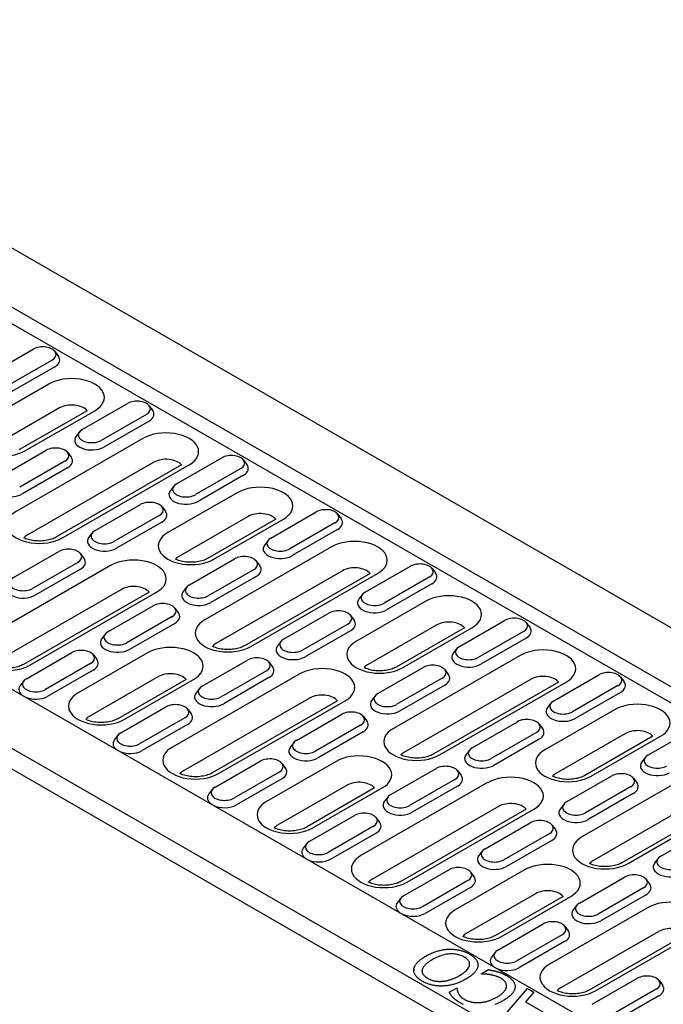
# Model space of a CAD drawing. Extents: x 3736 to 8121, y -442 to 2168.
# Drawn here: x 4877 to 5041, y 590 to 840 of the extents above; entities that cross this region are included whole.
import ezdxf

# ---------------------------------------------------------------- set-up
doc = ezdxf.new("R2010")
doc.units = 0
doc.header["$LTSCALE"] = 10
doc.header["$MEASUREMENT"] = 0
for name, color, linetype in [('DUENN-18', 10, 'CONTINUOUS'), ('SICHTBAR', 10, 'CONTINUOUS'), ('SICHTBARE_KANTEN_DIN_', 10, 'CONTINUOUS')]:
    doc.layers.add(name, color=color, linetype=linetype)

msp = doc.modelspace()

# ---------------------------------------------------------------- linework, layer by layer
at = {"layer": 'DUENN-18'}
for p, q in [((4352.32, 1067.8), (5113.76, 629.32)), ((5016.47, 573.3), (4255.03, 1011.78)), ((4869.38, 749.31), (4880.88, 755.92)), ((4885.68, 753.16), (4874.19, 746.54)), ((4886.38, 755.34), (4887.23, 754.23)), ((4886.34, 751.45), (4874.85, 744.83)), ((4884.8, 747.04), (4867.18, 736.9)), ((4887.58, 741.01), (4869.97, 730.86)), ((4893.32, 735.52), (4904.81, 742.14)), ((4910.32, 741.55), (4911.17, 740.44)), ((4894.58, 740.29), (4877.26, 730.32)), ((4878.88, 730.16), (4896.5, 740.3)), ((4909.62, 739.37), (4898.12, 732.76)), ((4910.28, 737.66), (4898.79, 731.05)), ((4908.73, 733.26), (4876.56, 714.73)), ((4892.62, 734.93), (4891.77, 733.83)), ((4872.64, 723.61), (4884.13, 730.23)), ((4889.63, 729.64), (4890.49, 728.53)), ((4917.26, 721.74), (4928.75, 728.35)), ((4888.93, 727.46), (4877.44, 720.85)), ((4889.6, 725.75), (4878.11, 719.14)), ((4911.52, 727.22), (4879.35, 708.7)), ((4918.52, 726.51), (4886.65, 708.15)), ((4888.27, 707.99), (4920.44, 726.52)), ((4933.55, 725.59), (4922.06, 718.97)), ((4934.25, 727.77), (4935.11, 726.66)), ((4934.22, 723.88), (4922.73, 717.26)), ((4916.56, 721.15), (4915.7, 720.04)), ((4932.67, 719.47), (4915.05, 709.33)), ((4896.58, 709.83), (4908.07, 716.44)), ((4913.57, 715.86), (4914.43, 714.75)), ((4912.87, 713.68), (4901.38, 707.06)), ((4935.46, 713.44), (4917.84, 703.29)), ((4941.2, 707.95), (4952.69, 714.57)), ((4958.19, 713.98), (4959.05, 712.87)), ((4913.53, 711.97), (4902.04, 705.35)), ((4942.46, 712.72), (4925.14, 702.75)), ((4926.76, 702.59), (4944.38, 712.73)), ((4957.49, 711.8), (4946, 705.19)), ((4895.88, 709.24), (4895.02, 708.13)), ((4958.16, 710.09), (4946.66, 703.48)), ((4956.61, 705.69), (4924.44, 687.16)), ((4940.5, 707.36), (4939.64, 706.26)), ((4875.9, 697.92), (4887.39, 704.53)), ((4892.89, 703.95), (4893.75, 702.84)), ((4900.5, 700.95), (4868.33, 682.42)), ((4892.19, 701.77), (4880.7, 695.15)), ((4920.52, 696.04), (4932.01, 702.66)), ((4937.51, 702.07), (4938.37, 700.96)), ((4965.14, 694.17), (4976.63, 700.78)), ((4892.85, 700.06), (4881.36, 693.44)), ((4936.81, 699.89), (4925.32, 693.28)), ((4937.47, 698.18), (4925.98, 691.57)), ((4959.4, 699.65), (4927.23, 681.13)), ((4966.4, 698.93), (4934.52, 680.58)), ((4936.14, 680.42), (4968.32, 698.95)), ((4981.43, 698.02), (4969.94, 691.4)), ((4982.13, 700.2), (4982.99, 699.09)), ((4919.82, 695.45), (4918.96, 694.34)), ((4982.09, 696.31), (4970.6, 689.69)), ((4903.29, 694.91), (4871.12, 676.38)), ((4910.29, 694.19), (4878.41, 675.84)), ((4880.03, 675.68), (4912.21, 694.2)), ((4964.44, 693.58), (4963.58, 692.47)), ((4899.83, 684.13), (4911.32, 690.75)), ((4980.55, 691.9), (4962.93, 681.76)), ((4916.13, 687.98), (4904.64, 681.37)), ((4916.83, 690.16), (4917.68, 689.05)), ((4944.46, 682.26), (4955.95, 688.87)), ((4961.45, 688.29), (4962.31, 687.18)), ((4916.79, 686.27), (4905.3, 679.65)), ((4960.75, 686.11), (4949.26, 679.49)), ((4983.34, 685.87), (4965.72, 675.72)), ((4989.08, 680.38), (5000.57, 687)), ((5006.07, 686.41), (5006.93, 685.3)), ((4899.13, 683.54), (4898.28, 682.43)), ((4961.41, 684.4), (4949.92, 677.78)), ((4990.34, 685.15), (4973.02, 675.17)), ((4974.64, 675.02), (4992.26, 685.16)), ((5005.37, 684.23), (4993.88, 677.62)), ((4943.75, 681.67), (4942.9, 680.56)), ((5006.03, 682.52), (4994.54, 675.91)), ((4879.15, 672.22), (4890.64, 678.84)), ((4909.88, 678.78), (4892.26, 668.63)), ((4896.14, 678.25), (4897, 677.14)), ((5004.49, 678.12), (4972.31, 659.59)), ((4988.38, 679.79), (4987.52, 678.68)), ((4895.44, 676.07), (4883.95, 669.45)), ((4923.77, 670.35), (4935.26, 676.96)), ((4940.77, 676.37), (4941.62, 675.27)), ((4896.11, 674.36), (4884.62, 667.74)), ((4948.38, 673.38), (4916.2, 654.85)), ((4940.06, 674.2), (4928.57, 667.58)), ((4968.39, 668.47), (4979.88, 675.09)), ((4985.39, 674.5), (4986.24, 673.39)), ((5013.02, 666.6), (5024.51, 673.21)), ((4878.45, 671.63), (4877.59, 670.52)), ((4912.67, 672.75), (4895.05, 662.6)), ((4919.67, 672.03), (4902.35, 662.05)), ((4903.97, 661.89), (4921.59, 672.04)), ((4940.73, 672.49), (4929.24, 665.87)), ((4984.69, 672.32), (4973.2, 665.71)), ((4985.35, 670.61), (4973.86, 663.99)), ((5007.28, 672.08), (4975.1, 653.56)), ((5014.28, 671.36), (4982.4, 653.01)), ((4984.02, 652.85), (5016.2, 671.38)), ((5029.31, 670.45), (5017.82, 663.83)), ((5030.01, 672.62), (5030.87, 671.52)), ((4923.07, 669.76), (4922.21, 668.65)), ((4967.69, 667.88), (4966.84, 666.77)), ((5029.97, 668.74), (5018.48, 662.12)), ((4951.17, 667.34), (4918.99, 648.81)), ((4958.16, 666.62), (4926.29, 648.27)), ((4927.91, 648.11), (4960.08, 666.63)), ((5012.31, 666.01), (5011.46, 664.9)), ((4903.09, 658.43), (4914.58, 665.05)), ((4920.08, 664.46), (4920.94, 663.36)), ((4947.71, 656.56), (4959.2, 663.18)), ((5028.43, 664.33), (5010.81, 654.19)), ((4919.38, 662.29), (4907.89, 655.67)), ((4920.05, 660.58), (4908.55, 653.96)), ((4964, 660.41), (4952.51, 653.79)), ((4964.7, 662.59), (4965.56, 661.48)), ((4992.33, 654.68), (5003.82, 661.3)), ((5009.33, 660.71), (5010.18, 659.61)), ((4902.39, 657.85), (4901.53, 656.74)), ((4964.67, 658.7), (4953.18, 652.08)), ((5008.62, 658.54), (4997.13, 651.92)), ((5031.22, 658.3), (5013.6, 648.15)), ((5036.95, 652.81), (5048.44, 659.43)), ((4947.01, 655.97), (4946.15, 654.86)), ((5009.29, 656.83), (4997.8, 650.21)), ((5038.21, 657.58), (5020.89, 647.6)), ((5022.51, 647.45), (5040.13, 657.59)), ((4991.63, 654.1), (4990.77, 652.99)), ((4927.03, 644.65), (4938.52, 651.27)), ((4957.76, 651.21), (4940.14, 641.06)), ((4944.02, 650.68), (4944.88, 649.57)), ((5052.36, 650.55), (5020.19, 632.02)), ((5036.25, 652.22), (5035.4, 651.11)), ((4943.32, 648.5), (4931.83, 641.88)), ((4971.65, 642.77), (4983.14, 649.39)), ((4988.64, 648.8), (4989.5, 647.7)), ((4943.98, 646.79), (4932.49, 640.17)), ((4996.25, 645.81), (4964.08, 627.28)), ((4987.94, 646.63), (4976.45, 640.01)), ((5016.27, 640.9), (5027.76, 647.52)), ((5033.26, 646.93), (5034.12, 645.82)), ((4926.33, 644.06), (4925.47, 642.95)), ((4960.55, 645.17), (4942.93, 635.03)), ((4967.55, 644.46), (4950.23, 634.48)), ((4951.85, 634.32), (4969.47, 644.47)), ((4988.61, 644.92), (4977.11, 638.3)), ((5032.56, 644.75), (5021.07, 638.13)), ((5033.23, 643.04), (5021.74, 636.42)), ((5055.15, 644.51), (5022.98, 625.99)), ((5062.15, 643.79), (5030.28, 625.44)), ((5031.9, 625.28), (5064.07, 643.81)), ((4970.95, 642.19), (4970.09, 641.08)), ((5015.57, 640.31), (5014.71, 639.2)), ((4999.04, 639.77), (4966.87, 621.24)), ((5006.04, 639.05), (4974.17, 620.7)), ((4975.79, 620.54), (5007.96, 639.06)), ((4950.97, 630.86), (4962.46, 637.48)), ((4967.96, 636.89), (4968.82, 635.78)), ((4995.59, 628.99), (5007.08, 635.61)), ((4967.26, 634.72), (4955.77, 628.1)), ((4967.92, 633.01), (4956.43, 626.39)), ((5011.88, 632.84), (5000.39, 626.22)), ((5012.58, 635.02), (5013.44, 633.91)), ((5040.21, 627.11), (5051.7, 633.73)), ((5012.54, 631.13), (5001.05, 624.51)), ((4950.27, 630.28), (4949.41, 629.17)), ((4994.89, 628.4), (4994.03, 627.29)), ((5039.51, 626.53), (5038.65, 625.42)), ((4974.91, 617.08), (4986.4, 623.7)), ((5005.64, 623.64), (4988.02, 613.49)), ((4991.9, 623.11), (4992.76, 622)), ((4991.2, 620.93), (4979.71, 614.31)), ((5019.53, 615.2), (5031.02, 621.82)), ((5036.52, 621.23), (5037.38, 620.12)), ((4991.86, 619.22), (4980.37, 612.6)), ((5035.82, 619.06), (5024.33, 612.44)), ((4974.2, 616.49), (4973.35, 615.38)), ((5008.43, 617.6), (4990.81, 607.46)), ((5015.43, 616.88), (4998.1, 606.91)), ((4999.73, 606.75), (5017.34, 616.9)), ((5036.48, 617.35), (5024.99, 610.73)), ((5036.85, 614.04), (5011.96, 599.71)), ((5018.83, 614.62), (5017.97, 613.51)), ((4998.84, 603.29), (5010.33, 609.91)), ((5014.75, 593.67), (5039.64, 608.01)), ((5015.84, 609.32), (5016.69, 608.21)), ((5015.14, 607.15), (5003.65, 600.53)), ((5015.8, 605.43), (5004.31, 598.82)), ((5046.64, 607.29), (5022.04, 593.12)), ((5023.66, 592.97), (5048.56, 607.3)), ((4998.14, 602.71), (4997.29, 601.6)), ((4977.51, 598.41), (4977.51, 597.97)), ((4994.63, 597.27), (4996.46, 598.32)), ((4994.74, 597.2), (4994.63, 597.27)), ((5022.78, 589.51), (5034.27, 596.13)), ((5039.78, 595.54), (5040.63, 594.43)), ((4986.51, 592.59), (4988.36, 593.65)), ((4988.36, 593.65), (4988.48, 593.58)), ((4998.78, 584.65), (5006.39, 593.5)), ((5006.39, 593.5), (5008, 592.57)), ((5039.07, 593.36), (5027.58, 586.74)), ((5008, 592.57), (5005.83, 590.12)), ((5039.74, 591.65), (5028.25, 585.03)), ((5005.83, 590.12), (5010.22, 587.59))]:
    msp.add_line(p, q, dxfattribs=at)
for points in [[(4886.65, 708.15), (4886.41, 708.02), (4886.14, 707.89), (4885.84, 707.77), (4885.52, 707.66), (4885.17, 707.55), (4884.81, 707.46), (4884.43, 707.38), (4884.04, 707.31), (4883.63, 707.25), (4883.22, 707.22), (4882.8, 707.19), (4882.37, 707.19), (4881.95, 707.2), (4881.53, 707.22), (4881.12, 707.26), (4880.72, 707.32), (4880.33, 707.39), (4879.95, 707.47), (4879.59, 707.57), (4879.25, 707.68), (4878.93, 707.79), (4878.64, 707.92), (4878.49, 707.99)], [(4925.14, 702.75), (4924.9, 702.62), (4924.63, 702.49), (4924.33, 702.37), (4924.01, 702.25), (4923.67, 702.15), (4923.3, 702.05), (4922.92, 701.97), (4922.53, 701.9), (4922.12, 701.85), (4921.71, 701.81), (4921.29, 701.79), (4920.87, 701.78), (4920.45, 701.79), (4920.03, 701.82), (4919.61, 701.86), (4919.21, 701.91), (4918.82, 701.99), (4918.44, 702.07), (4918.08, 702.17), (4917.74, 702.27), (4917.43, 702.39), (4917.13, 702.51), (4916.98, 702.59)], [(4934.52, 680.58), (4934.28, 680.45), (4934.01, 680.32), (4933.72, 680.2), (4933.39, 680.09), (4933.05, 679.98), (4932.69, 679.89), (4932.31, 679.8), (4931.91, 679.74), (4931.51, 679.68), (4931.09, 679.65), (4930.67, 679.62), (4930.25, 679.62), (4929.83, 679.63), (4929.41, 679.65), (4929, 679.69), (4928.59, 679.75), (4928.2, 679.82), (4927.83, 679.9), (4927.47, 680), (4927.13, 680.11), (4926.81, 680.22), (4926.52, 680.35), (4926.37, 680.42)], [(4878.41, 675.84), (4878.17, 675.71), (4877.9, 675.58), (4877.6, 675.46), (4877.28, 675.34), (4876.94, 675.24), (4876.58, 675.14), (4876.2, 675.06), (4875.8, 674.99), (4875.4, 674.94), (4874.98, 674.9), (4874.56, 674.88), (4874.14, 674.87), (4873.72, 674.88), (4873.3, 674.91), (4872.89, 674.95), (4872.48, 675.01), (4872.09, 675.08), (4871.71, 675.16), (4871.35, 675.26), (4871.01, 675.36), (4870.7, 675.48), (4870.41, 675.6), (4870.25, 675.68)], [(4973.02, 675.17), (4972.78, 675.05), (4972.51, 674.92), (4972.21, 674.8), (4971.89, 674.68), (4971.54, 674.58), (4971.18, 674.48), (4970.8, 674.4), (4970.41, 674.33), (4970, 674.28), (4969.59, 674.24), (4969.17, 674.22), (4968.75, 674.21), (4968.32, 674.22), (4967.9, 674.25), (4967.49, 674.29), (4967.09, 674.34), (4966.7, 674.42), (4966.32, 674.5), (4965.96, 674.6), (4965.62, 674.7), (4965.3, 674.82), (4965.01, 674.94), (4964.86, 675.01)], [(4902.35, 662.05), (4902.11, 661.92), (4901.84, 661.79), (4901.54, 661.67), (4901.22, 661.56), (4900.88, 661.45), (4900.51, 661.36), (4900.13, 661.28), (4899.74, 661.21), (4899.33, 661.16), (4898.92, 661.12), (4898.5, 661.1), (4898.08, 661.09), (4897.66, 661.1), (4897.24, 661.12), (4896.83, 661.16), (4896.42, 661.22), (4896.03, 661.29), (4895.65, 661.38), (4895.29, 661.47), (4894.95, 661.58), (4894.64, 661.69), (4894.34, 661.82), (4894.19, 661.89)], [(4982.4, 653.01), (4982.16, 652.88), (4981.89, 652.75), (4981.59, 652.63), (4981.27, 652.51), (4980.93, 652.41), (4980.56, 652.32), (4980.18, 652.23), (4979.79, 652.17), (4979.38, 652.11), (4978.97, 652.07), (4978.55, 652.05), (4978.13, 652.05), (4977.71, 652.06), (4977.29, 652.08), (4976.88, 652.12), (4976.47, 652.18), (4976.08, 652.25), (4975.7, 652.33), (4975.34, 652.43), (4975, 652.54), (4974.69, 652.65), (4974.39, 652.77), (4974.24, 652.85)], [(4926.29, 648.27), (4926.05, 648.14), (4925.78, 648.01), (4925.48, 647.89), (4925.16, 647.77), (4924.82, 647.67), (4924.45, 647.57), (4924.07, 647.49), (4923.68, 647.42), (4923.27, 647.37), (4922.86, 647.33), (4922.44, 647.31), (4922.02, 647.3), (4921.6, 647.31), (4921.18, 647.34), (4920.76, 647.38), (4920.36, 647.44), (4919.97, 647.51), (4919.59, 647.59), (4919.23, 647.69), (4918.89, 647.79), (4918.57, 647.91), (4918.28, 648.03), (4918.13, 648.11)], [(5020.89, 647.6), (5020.65, 647.47), (5020.38, 647.35), (5020.09, 647.23), (5019.76, 647.11), (5019.42, 647.01), (5019.06, 646.91), (5018.68, 646.83), (5018.28, 646.76), (5017.88, 646.71), (5017.46, 646.67), (5017.04, 646.65), (5016.62, 646.64), (5016.2, 646.65), (5015.78, 646.68), (5015.37, 646.72), (5014.96, 646.77), (5014.57, 646.84), (5014.2, 646.93), (5013.84, 647.02), (5013.5, 647.13), (5013.18, 647.25), (5012.89, 647.37), (5012.74, 647.44)], [(4950.23, 634.48), (4949.99, 634.35), (4949.72, 634.22), (4949.42, 634.1), (4949.1, 633.99), (4948.75, 633.88), (4948.39, 633.79), (4948.01, 633.71), (4947.62, 633.64), (4947.21, 633.59), (4946.8, 633.55), (4946.38, 633.52), (4945.96, 633.52), (4945.53, 633.53), (4945.11, 633.55), (4944.7, 633.59), (4944.3, 633.65), (4943.91, 633.72), (4943.53, 633.8), (4943.17, 633.9), (4942.83, 634.01), (4942.51, 634.12), (4942.22, 634.25), (4942.07, 634.32)], [(5030.28, 625.44), (5030.04, 625.31), (5029.77, 625.18), (5029.47, 625.06), (5029.15, 624.94), (5028.81, 624.84), (5028.44, 624.75), (5028.06, 624.66), (5027.67, 624.6), (5027.26, 624.54), (5026.85, 624.5), (5026.43, 624.48), (5026.01, 624.48), (5025.58, 624.48), (5025.17, 624.51), (5024.75, 624.55), (5024.35, 624.61), (5023.96, 624.68), (5023.58, 624.76), (5023.22, 624.86), (5022.88, 624.96), (5022.56, 625.08), (5022.27, 625.2), (5022.12, 625.28)], [(4974.17, 620.7), (4973.92, 620.57), (4973.65, 620.44), (4973.36, 620.32), (4973.04, 620.2), (4972.69, 620.1), (4972.33, 620), (4971.95, 619.92), (4971.56, 619.85), (4971.15, 619.8), (4970.74, 619.76), (4970.32, 619.74), (4969.89, 619.73), (4969.47, 619.74), (4969.05, 619.77), (4968.64, 619.81), (4968.24, 619.87), (4967.85, 619.94), (4967.47, 620.02), (4967.11, 620.12), (4966.77, 620.22), (4966.45, 620.34), (4966.16, 620.46), (4966.01, 620.54)], [(4998.1, 606.91), (4997.86, 606.78), (4997.59, 606.65), (4997.3, 606.53), (4996.98, 606.42), (4996.63, 606.31), (4996.27, 606.22), (4995.89, 606.14), (4995.49, 606.07), (4995.09, 606.01), (4994.67, 605.98), (4994.25, 605.95), (4993.83, 605.95), (4993.41, 605.96), (4992.99, 605.98), (4992.58, 606.02), (4992.18, 606.08), (4991.78, 606.15), (4991.41, 606.23), (4991.05, 606.33), (4990.71, 606.44), (4990.39, 606.55), (4990.1, 606.68), (4989.95, 606.75)], [(5022.04, 593.12), (5021.8, 593), (5021.53, 592.87), (5021.24, 592.75), (5020.91, 592.63), (5020.57, 592.53), (5020.21, 592.43), (5019.83, 592.35), (5019.43, 592.28), (5019.03, 592.23), (5018.61, 592.19), (5018.19, 592.17), (5017.77, 592.16), (5017.35, 592.17), (5016.93, 592.2), (5016.52, 592.24), (5016.11, 592.29), (5015.72, 592.37), (5015.34, 592.45), (5014.99, 592.55), (5014.65, 592.65), (5014.33, 592.77), (5014.04, 592.89), (5013.88, 592.96)]]:
    msp.add_lwpolyline(points, dxfattribs=at)
at = {"layer": 'DUENN-18', "flags": 128}
for points in [[(4980.56, 601.75), (4980.8, 601.89), (4981.03, 602.01), (4981.27, 602.13), (4981.5, 602.25), (4981.74, 602.36), (4981.98, 602.47), (4982.22, 602.57), (4982.46, 602.67), (4982.71, 602.76), (4982.95, 602.85), (4983.2, 602.93), (4983.44, 603.01), (4983.69, 603.08), (4983.94, 603.14), (4984.18, 603.21), (4984.43, 603.26), (4984.67, 603.31), (4984.92, 603.36), (4985.16, 603.39), (4985.4, 603.43), (4985.64, 603.46), (4985.88, 603.48), (4986.12, 603.5), (4986.36, 603.51)], [(4986.36, 603.51), (4986.61, 603.51), (4986.86, 603.51), (4987.11, 603.51), (4987.35, 603.5), (4987.59, 603.49), (4987.82, 603.47), (4988.06, 603.44), (4988.29, 603.41), (4988.52, 603.38), (4988.74, 603.34), (4988.97, 603.29), (4989.19, 603.24), (4989.41, 603.19), (4989.62, 603.13), (4989.84, 603.06), (4990.05, 602.99), (4990.25, 602.92), (4990.46, 602.84), (4990.66, 602.76), (4990.86, 602.67), (4991.06, 602.58), (4991.25, 602.48), (4991.44, 602.38), (4991.63, 602.27)], [(4977.51, 598.41), (4977.53, 598.54), (4977.56, 598.68), (4977.6, 598.82), (4977.65, 598.96), (4977.71, 599.09), (4977.78, 599.23), (4977.86, 599.37), (4977.94, 599.51), (4978.04, 599.65), (4978.14, 599.79), (4978.25, 599.93), (4978.37, 600.08), (4978.5, 600.22), (4978.64, 600.36), (4978.79, 600.5), (4978.95, 600.64), (4979.12, 600.78), (4979.3, 600.92), (4979.48, 601.06), (4979.68, 601.2), (4979.89, 601.34), (4980.1, 601.48), (4980.33, 601.62), (4980.56, 601.75)], [(4982.15, 600.84), (4981.97, 600.73), (4981.79, 600.62), (4981.62, 600.51), (4981.45, 600.4), (4981.29, 600.29), (4981.14, 600.18), (4981, 600.08), (4980.86, 599.97), (4980.73, 599.86), (4980.61, 599.75), (4980.49, 599.64), (4980.38, 599.53), (4980.28, 599.43), (4980.19, 599.32), (4980.1, 599.21), (4980.02, 599.11), (4979.94, 599), (4979.88, 598.9), (4979.82, 598.8), (4979.76, 598.7), (4979.72, 598.59), (4979.68, 598.49), (4979.65, 598.39), (4979.62, 598.3)], [(4990.3, 601.52), (4990.03, 601.66), (4989.76, 601.79), (4989.47, 601.91), (4989.18, 602.01), (4988.88, 602.1), (4988.57, 602.17), (4988.26, 602.23), (4987.93, 602.27), (4987.6, 602.29), (4987.26, 602.31), (4986.92, 602.3), (4986.56, 602.29), (4986.2, 602.25), (4985.84, 602.21), (4985.48, 602.14), (4985.12, 602.06), (4984.75, 601.96), (4984.39, 601.85), (4984.02, 601.72), (4983.65, 601.58), (4983.28, 601.42), (4982.91, 601.24), (4982.53, 601.05), (4982.15, 600.84)], [(4989.13, 596.82), (4989.49, 597.04), (4989.83, 597.25), (4990.13, 597.47), (4990.41, 597.68), (4990.66, 597.9), (4990.89, 598.11), (4991.08, 598.32), (4991.25, 598.53), (4991.39, 598.74), (4991.5, 598.95), (4991.59, 599.16), (4991.64, 599.36), (4991.67, 599.57), (4991.68, 599.77), (4991.65, 599.96), (4991.61, 600.15), (4991.53, 600.34), (4991.43, 600.52), (4991.31, 600.7), (4991.16, 600.87), (4990.98, 601.04), (4990.78, 601.2), (4990.55, 601.36), (4990.3, 601.52)], [(4991.63, 602.27), (4991.82, 602.16), (4992, 602.05), (4992.18, 601.93), (4992.34, 601.82), (4992.49, 601.7), (4992.64, 601.58), (4992.78, 601.46), (4992.91, 601.34), (4993.03, 601.22), (4993.14, 601.09), (4993.24, 600.97), (4993.33, 600.84), (4993.42, 600.71), (4993.49, 600.58), (4993.56, 600.45), (4993.62, 600.32), (4993.67, 600.19), (4993.71, 600.06), (4993.74, 599.92), (4993.77, 599.79), (4993.78, 599.65), (4993.79, 599.52), (4993.79, 599.38), (4993.77, 599.24)], [(4979.66, 595.38), (4979.47, 595.49), (4979.29, 595.61), (4979.11, 595.72), (4978.95, 595.84), (4978.79, 595.96), (4978.65, 596.08), (4978.51, 596.2), (4978.38, 596.32), (4978.26, 596.45), (4978.15, 596.58), (4978.05, 596.7), (4977.95, 596.83), (4977.87, 596.96), (4977.79, 597.09), (4977.73, 597.22), (4977.67, 597.35), (4977.62, 597.48), (4977.58, 597.61), (4977.54, 597.75), (4977.52, 597.88), (4977.5, 598.01), (4977.5, 598.14), (4977.5, 598.27), (4977.51, 598.41)], [(4979.62, 598.3), (4979.6, 598.19), (4979.59, 598.1), (4979.58, 598), (4979.58, 597.9), (4979.59, 597.8), (4979.6, 597.71), (4979.62, 597.61), (4979.65, 597.52), (4979.68, 597.42), (4979.72, 597.33), (4979.77, 597.24), (4979.83, 597.15), (4979.89, 597.06), (4979.95, 596.97), (4980.03, 596.88), (4980.11, 596.8), (4980.19, 596.71), (4980.28, 596.63), (4980.38, 596.54), (4980.49, 596.46), (4980.6, 596.38), (4980.72, 596.3), (4980.84, 596.22), (4980.97, 596.15)], [(4993.77, 599.24), (4993.75, 599.1), (4993.72, 598.96), (4993.68, 598.83), (4993.63, 598.69), (4993.57, 598.55), (4993.51, 598.41), (4993.43, 598.27), (4993.34, 598.13), (4993.25, 597.99), (4993.14, 597.85), (4993.03, 597.71), (4992.9, 597.57), (4992.77, 597.43), (4992.63, 597.29), (4992.48, 597.15), (4992.32, 597.01), (4992.15, 596.87), (4991.97, 596.73), (4991.79, 596.59), (4991.59, 596.45), (4991.39, 596.31), (4991.17, 596.18), (4990.95, 596.04), (4990.72, 595.9)], [(4996.46, 598.32), (4996.55, 598.3), (4996.64, 598.28), (4996.73, 598.26), (4996.82, 598.24), (4996.91, 598.22), (4997, 598.2), (4997.09, 598.19), (4997.17, 598.17), (4997.26, 598.15), (4997.35, 598.13), (4997.43, 598.12), (4997.51, 598.1), (4997.6, 598.08), (4997.68, 598.06), (4997.77, 598.04), (4997.86, 598.02), (4997.95, 598), (4998.04, 597.98), (4998.14, 597.95), (4998.23, 597.93), (4998.33, 597.9), (4998.43, 597.87), (4998.53, 597.84), (4998.64, 597.81)], [(4998.64, 597.81), (4998.75, 597.78), (4998.85, 597.75), (4998.96, 597.72), (4999.06, 597.68), (4999.17, 597.65), (4999.27, 597.62), (4999.36, 597.59), (4999.46, 597.55), (4999.55, 597.52), (4999.64, 597.49), (4999.73, 597.45), (4999.82, 597.42), (4999.9, 597.39), (4999.99, 597.35), (5000.09, 597.31), (5000.18, 597.27), (5000.28, 597.22), (5000.37, 597.17), (5000.48, 597.12), (5000.58, 597.07), (5000.69, 597.01), (5000.79, 596.95), (5000.91, 596.89), (5001.02, 596.83)], [(4984.91, 594.14), (4984.67, 594.14), (4984.44, 594.14), (4984.2, 594.14), (4983.97, 594.15), (4983.73, 594.16), (4983.5, 594.18), (4983.27, 594.21), (4983.04, 594.24), (4982.82, 594.27), (4982.59, 594.31), (4982.37, 594.35), (4982.14, 594.4), (4981.92, 594.46), (4981.71, 594.52), (4981.49, 594.58), (4981.28, 594.65), (4981.07, 594.72), (4980.86, 594.8), (4980.65, 594.89), (4980.45, 594.97), (4980.25, 595.07), (4980.05, 595.17), (4979.85, 595.27), (4979.66, 595.38)], [(4980.97, 596.15), (4981.11, 596.07), (4981.25, 595.99), (4981.39, 595.92), (4981.53, 595.86), (4981.68, 595.8), (4981.82, 595.74), (4981.97, 595.68), (4982.11, 595.64), (4982.26, 595.59), (4982.41, 595.55), (4982.56, 595.51), (4982.71, 595.47), (4982.87, 595.44), (4983.02, 595.42), (4983.18, 595.4), (4983.34, 595.38), (4983.5, 595.36), (4983.67, 595.35), (4983.84, 595.34), (4984.01, 595.34), (4984.18, 595.34), (4984.36, 595.34), (4984.53, 595.35), (4984.71, 595.36)], [(4984.71, 595.36), (4984.89, 595.38), (4985.06, 595.4), (4985.24, 595.42), (4985.42, 595.44), (4985.6, 595.48), (4985.78, 595.51), (4985.96, 595.55), (4986.14, 595.59), (4986.33, 595.64), (4986.51, 595.69), (4986.7, 595.75), (4986.88, 595.81), (4987.07, 595.87), (4987.26, 595.94), (4987.45, 596.01), (4987.63, 596.08), (4987.82, 596.16), (4988.01, 596.25), (4988.2, 596.33), (4988.38, 596.42), (4988.57, 596.52), (4988.76, 596.61), (4988.94, 596.72), (4989.13, 596.82)], [(4990.72, 595.9), (4990.48, 595.77), (4990.24, 595.64), (4990, 595.51), (4989.76, 595.39), (4989.52, 595.28), (4989.27, 595.17), (4989.03, 595.07), (4988.79, 594.98), (4988.55, 594.88), (4988.31, 594.8), (4988.06, 594.72), (4987.82, 594.65), (4987.58, 594.58), (4987.33, 594.51), (4987.09, 594.46), (4986.85, 594.4), (4986.61, 594.35), (4986.36, 594.31), (4986.12, 594.27), (4985.88, 594.23), (4985.64, 594.2), (4985.39, 594.18), (4985.15, 594.16), (4984.91, 594.14)], [(4996.88, 597.03), (4996.78, 597.05), (4996.67, 597.06), (4996.56, 597.08), (4996.46, 597.09), (4996.35, 597.1), (4996.25, 597.11), (4996.15, 597.13), (4996.05, 597.14), (4995.95, 597.14), (4995.85, 597.15), (4995.76, 597.16), (4995.66, 597.17), (4995.57, 597.17), (4995.48, 597.18), (4995.39, 597.18), (4995.31, 597.19), (4995.23, 597.19), (4995.15, 597.19), (4995.07, 597.2), (4995, 597.2), (4994.93, 597.2), (4994.87, 597.2), (4994.8, 597.2), (4994.74, 597.2)], [(4999.68, 596.08), (4999.57, 596.14), (4999.46, 596.2), (4999.34, 596.26), (4999.23, 596.31), (4999.12, 596.37), (4999, 596.42), (4998.88, 596.47), (4998.77, 596.52), (4998.65, 596.56), (4998.53, 596.61), (4998.41, 596.65), (4998.29, 596.69), (4998.17, 596.72), (4998.05, 596.76), (4997.93, 596.79), (4997.81, 596.83), (4997.69, 596.86), (4997.58, 596.89), (4997.46, 596.92), (4997.34, 596.94), (4997.23, 596.97), (4997.11, 596.99), (4997, 597.01), (4996.88, 597.03)], [(5001.04, 593.97), (5001.05, 594.07), (5001.05, 594.17), (5001.05, 594.27), (5001.04, 594.37), (5001.03, 594.47), (5001.01, 594.56), (5000.99, 594.66), (5000.95, 594.75), (5000.91, 594.84), (5000.87, 594.94), (5000.82, 595.03), (5000.76, 595.12), (5000.7, 595.21), (5000.63, 595.29), (5000.56, 595.38), (5000.48, 595.46), (5000.4, 595.55), (5000.31, 595.63), (5000.22, 595.71), (5000.12, 595.78), (5000.02, 595.86), (4999.91, 595.93), (4999.8, 596), (4999.68, 596.08)], [(5001.02, 596.83), (5001.2, 596.72), (5001.38, 596.61), (5001.54, 596.5), (5001.7, 596.38), (5001.86, 596.27), (5002, 596.15), (5002.14, 596.04), (5002.26, 595.92), (5002.39, 595.79), (5002.5, 595.67), (5002.61, 595.55), (5002.7, 595.42), (5002.79, 595.29), (5002.88, 595.17), (5002.95, 595.04), (5003.01, 594.91), (5003.07, 594.77), (5003.11, 594.64), (5003.15, 594.51), (5003.18, 594.37), (5003.2, 594.24), (5003.21, 594.1), (5003.21, 593.97), (5003.21, 593.83)], [(4988.48, 593.58), (4988.48, 593.54), (4988.48, 593.5), (4988.49, 593.46), (4988.49, 593.42), (4988.5, 593.38), (4988.5, 593.33), (4988.51, 593.28), (4988.52, 593.23), (4988.53, 593.18), (4988.53, 593.13), (4988.54, 593.08), (4988.55, 593.02), (4988.56, 592.97), (4988.57, 592.91), (4988.59, 592.85), (4988.6, 592.79), (4988.62, 592.73), (4988.64, 592.67), (4988.67, 592.61), (4988.69, 592.55), (4988.72, 592.48), (4988.75, 592.42), (4988.78, 592.35), (4988.81, 592.28)], [(4998.63, 591.36), (4998.82, 591.48), (4999, 591.59), (4999.18, 591.7), (4999.35, 591.81), (4999.5, 591.92), (4999.66, 592.04), (4999.8, 592.15), (4999.93, 592.26), (5000.05, 592.37), (5000.17, 592.48), (5000.28, 592.59), (5000.38, 592.7), (5000.47, 592.81), (5000.55, 592.91), (5000.63, 593.02), (5000.7, 593.13), (5000.77, 593.24), (5000.83, 593.34), (5000.88, 593.45), (5000.92, 593.56), (5000.96, 593.66), (5000.99, 593.77), (5001.02, 593.87), (5001.04, 593.97)], [(5003.21, 593.83), (5003.19, 593.69), (5003.17, 593.55), (5003.14, 593.41), (5003.09, 593.27), (5003.04, 593.13), (5002.98, 592.99), (5002.91, 592.85), (5002.83, 592.71), (5002.74, 592.57), (5002.64, 592.43), (5002.53, 592.29), (5002.41, 592.14), (5002.28, 592), (5002.14, 591.86), (5002, 591.71), (5001.84, 591.57), (5001.67, 591.43), (5001.49, 591.29), (5001.31, 591.15), (5001.11, 591.01), (5000.9, 590.86), (5000.68, 590.72), (5000.46, 590.58), (5000.22, 590.45)], [(4987.37, 591.32), (4987.33, 591.37), (4987.29, 591.42), (4987.25, 591.47), (4987.21, 591.52), (4987.17, 591.57), (4987.13, 591.62), (4987.09, 591.67), (4987.05, 591.72), (4987.01, 591.77), (4986.98, 591.82), (4986.94, 591.88), (4986.9, 591.93), (4986.87, 591.98), (4986.83, 592.04), (4986.8, 592.09), (4986.76, 592.15), (4986.73, 592.2), (4986.7, 592.26), (4986.67, 592.31), (4986.63, 592.37), (4986.6, 592.42), (4986.57, 592.48), (4986.54, 592.53), (4986.51, 592.59)], [(4989.09, 589.99), (4989, 590.04), (4988.9, 590.1), (4988.81, 590.16), (4988.72, 590.21), (4988.64, 590.27), (4988.55, 590.32), (4988.47, 590.38), (4988.39, 590.44), (4988.31, 590.49), (4988.24, 590.55), (4988.16, 590.61), (4988.09, 590.66), (4988.02, 590.72), (4987.95, 590.78), (4987.89, 590.83), (4987.82, 590.89), (4987.76, 590.94), (4987.7, 591), (4987.64, 591.05), (4987.58, 591.11), (4987.53, 591.16), (4987.47, 591.22), (4987.42, 591.27), (4987.37, 591.32)], [(4988.81, 592.28), (4988.85, 592.22), (4988.88, 592.15), (4988.92, 592.09), (4988.96, 592.02), (4989, 591.96), (4989.05, 591.89), (4989.1, 591.83), (4989.15, 591.76), (4989.2, 591.7), (4989.25, 591.64), (4989.31, 591.57), (4989.37, 591.51), (4989.43, 591.44), (4989.5, 591.38), (4989.57, 591.31), (4989.65, 591.25), (4989.73, 591.19), (4989.81, 591.12), (4989.9, 591.06), (4989.99, 590.99), (4990.09, 590.93), (4990.19, 590.86), (4990.29, 590.8), (4990.4, 590.73)], [(4990.4, 590.73), (4990.53, 590.67), (4990.66, 590.6), (4990.79, 590.54), (4990.92, 590.48), (4991.06, 590.42), (4991.2, 590.37), (4991.34, 590.32), (4991.48, 590.27), (4991.63, 590.22), (4991.79, 590.18), (4991.94, 590.14), (4992.1, 590.11), (4992.26, 590.08), (4992.42, 590.05), (4992.59, 590.02), (4992.75, 590), (4992.92, 589.98), (4993.09, 589.97), (4993.26, 589.96), (4993.43, 589.95), (4993.6, 589.94), (4993.77, 589.94), (4993.95, 589.95), (4994.13, 589.95)], [(4994.13, 589.95), (4994.31, 589.96), (4994.49, 589.98), (4994.67, 590), (4994.85, 590.02), (4995.04, 590.05), (4995.22, 590.09), (4995.41, 590.12), (4995.6, 590.16), (4995.78, 590.21), (4995.97, 590.26), (4996.17, 590.31), (4996.36, 590.37), (4996.55, 590.43), (4996.74, 590.49), (4996.94, 590.56), (4997.13, 590.64), (4997.32, 590.71), (4997.51, 590.79), (4997.69, 590.88), (4997.88, 590.97), (4998.07, 591.06), (4998.26, 591.16), (4998.44, 591.26), (4998.63, 591.36)], [(5000.22, 590.45), (4999.98, 590.31), (4999.74, 590.18), (4999.5, 590.06), (4999.26, 589.94), (4999.02, 589.83), (4998.78, 589.72), (4998.54, 589.62), (4998.3, 589.53), (4998.06, 589.44)], [(4990.09, 589.49), (4989.89, 589.58), (4989.68, 589.68), (4989.48, 589.78), (4989.29, 589.88), (4989.09, 589.99)]]:
    msp.add_lwpolyline(points, dxfattribs=at)
at = {"layer": 'DUENN-18'}
for centre, major_axis, start_param, end_param in [((4883.28, 754.54), (3.4, 0), 5.497787, 8.63938), ((4883.28, 753.21), (4.33, 0), 5.497787, 6.701994), ((4890.65, 743.67), (8.28, 0), 5.497787, 8.63938), ((4907.21, 740.76), (3.4, 0), 5.497787, 8.63938), ((4890.65, 739.25), (-4.33, 0), 3.573924, 5.497787), ((4907.21, 739.43), (4.33, 0), 5.497787, 6.701994), ((4873.03, 733.53), (-8.28, 0), 5.497787, 8.63938), ((4895.72, 734.14), (-3.4, 0), 5.497787, 8.63938), ((4895.72, 732.81), (-4.33, 0), 5.864377, 8.63938), ((4914.59, 729.89), (8.28, 0), 5.497787, 8.63938), ((4886.53, 728.85), (3.4, 0), 5.497787, 8.63938), ((4886.53, 727.52), (4.33, 0), 5.497787, 6.701994), ((4914.59, 725.46), (-4.33, 0), 3.573924, 5.497787), ((4931.15, 726.97), (3.4, 0), 5.497787, 8.63938), ((4931.15, 725.64), (4.33, 0), 5.497787, 6.701994), ((4875.04, 720.9), (-4.33, 0), 5.864377, 8.63938), ((4919.66, 720.35), (-3.4, 0), 5.497787, 8.63938), ((4938.53, 716.1), (8.28, 0), 5.497787, 8.63938), ((4919.66, 719.03), (-4.33, 0), 5.864377, 8.63938), ((4910.47, 715.06), (3.4, 0), 5.497787, 8.63938), ((4955.09, 713.19), (3.4, 0), 5.497787, 8.63938), ((4882.41, 711.36), (-8.28, 0), 5.497787, 8.63938), ((4910.47, 713.73), (4.33, 0), 5.497787, 6.701994), ((4938.53, 711.67), (-4.33, 0), 3.573924, 5.497787), ((4955.09, 711.86), (4.33, 0), 5.497787, 6.701994), ((4882.41, 706.93), (-4.33, 0), 5.497787, 5.846606), ((4898.98, 707.12), (-4.33, 0), 5.864377, 8.63938), ((4898.98, 708.44), (-3.4, 0), 5.497787, 8.63938), ((4920.91, 705.96), (-8.28, 0), 5.497787, 8.63938), ((4943.6, 706.57), (-3.4, 0), 5.497787, 8.63938), ((4943.6, 705.24), (-4.33, 0), 5.864377, 8.63938), ((4962.46, 702.32), (8.28, 0), 5.497787, 8.63938), ((4889.79, 703.15), (3.4, 0), 5.497787, 8.63938), ((4889.79, 701.82), (4.33, 0), 5.497787, 6.701994), ((4920.91, 701.53), (-4.33, 0), 5.497787, 5.846606), ((4934.41, 701.28), (3.4, 0), 5.497787, 8.63938), ((4906.35, 697.58), (8.28, 0), 5.497787, 8.63938), ((4934.41, 699.95), (4.33, 0), 5.497787, 6.701994), ((4962.46, 697.89), (-4.33, 0), 3.573924, 5.497787), ((4979.03, 699.4), (3.4, 0), 5.497787, 8.63938), ((4878.3, 696.53), (-3.4, 0), 5.497787, 8.63938), ((4979.03, 698.07), (4.33, 0), 5.497787, 6.701994), ((4878.3, 695.2), (-4.33, 0), 5.864377, 8.63938), ((4906.35, 693.15), (-4.33, 0), 3.573924, 5.497787), ((4922.92, 694.66), (-3.4, 0), 5.497787, 8.63938), ((4922.92, 693.33), (-4.33, 0), 5.864377, 8.63938), ((4967.54, 692.78), (-3.4, 0), 5.497787, 8.63938), ((4986.4, 688.53), (8.28, 0), 5.497787, 8.63938), ((4913.73, 689.36), (3.4, 0), 5.497787, 8.63938), ((4967.54, 691.45), (-4.33, 0), 5.864377, 8.63938), ((4913.73, 688.04), (4.33, 0), 5.497787, 6.701994), ((4958.35, 687.49), (3.4, 0), 5.497787, 8.63938), ((4930.29, 683.79), (-8.28, 0), 5.497787, 8.63938), ((4958.35, 686.16), (4.33, 0), 5.497787, 6.701994), ((4986.4, 684.1), (-4.33, 0), 3.573924, 5.497787), ((5002.97, 685.62), (3.4, 0), 5.497787, 8.63938), ((4902.24, 682.75), (-3.4, 0), 5.497787, 8.63938), ((5002.97, 684.29), (4.33, 0), 5.497787, 6.701994), ((4874.18, 679.05), (-8.28, 0), 5.497787, 8.63938), ((4902.24, 681.42), (-4.33, 0), 5.864377, 8.63938), ((4915.74, 675.41), (8.28, 0), 5.497787, 8.63938), ((4930.29, 679.36), (-4.33, 0), 5.497787, 5.846606), ((4946.86, 679.54), (-4.33, 0), 5.864377, 8.63938), ((4946.86, 680.87), (-3.4, 0), 5.497787, 8.63938), ((4968.78, 678.39), (-8.28, 0), 5.497787, 8.63938), ((4991.48, 679), (-3.4, 0), 5.497787, 8.63938), ((4893.04, 677.45), (3.4, 0), 5.497787, 8.63938), ((4991.48, 677.67), (-4.33, 0), 5.864377, 8.63938), ((5010.34, 674.75), (8.28, 0), 5.497787, 8.63938), ((4893.04, 676.13), (4.33, 0), 5.497787, 6.701994), ((4937.66, 675.58), (3.4, 0), 5.497787, 8.63938), ((4968.78, 673.96), (-4.33, 0), 5.497787, 5.846606), ((4982.29, 673.7), (3.4, 0), 5.497787, 8.63938), ((4915.74, 670.98), (-4.33, 0), 3.573924, 5.497787), ((4937.66, 674.25), (4.33, 0), 5.497787, 6.701994), ((4954.23, 670.01), (8.28, 0), 5.497787, 8.63938), ((4982.29, 672.38), (4.33, 0), 5.497787, 6.701994), ((5010.34, 670.32), (-4.33, 0), 3.573924, 5.497787), ((5026.91, 671.83), (3.4, 0), 5.497787, 8.63938), ((4881.55, 669.51), (-4.33, 0), 5.864377, 6.992326), ((4881.55, 670.84), (-3.4, 0), 5.497787, 8.63938), ((4926.17, 668.96), (-3.4, 0), 5.497787, 8.63938), ((5026.91, 670.5), (4.33, 0), 5.497787, 6.701994), ((4898.12, 665.26), (-8.28, 0), 5.497787, 8.63938), ((4926.17, 667.63), (-4.33, 0), 5.864377, 8.63938), ((4954.23, 665.58), (-4.33, 0), 3.573924, 5.497787), ((4970.79, 667.09), (-3.4, 0), 5.497787, 8.63938), ((4881.55, 669.51), (-4.33, 0), 0.861656, 2.356194), ((4916.98, 663.67), (3.4, 0), 5.497787, 8.63938), ((4970.79, 665.76), (-4.33, 0), 5.864377, 8.63938), ((5015.42, 665.21), (-3.4, 0), 5.497787, 8.63938), ((5034.28, 660.96), (8.28, 0), 5.497787, 8.63938), ((4916.98, 662.34), (4.33, 0), 5.497787, 6.701994), ((4961.6, 661.79), (3.4, 0), 5.497787, 8.63938), ((5015.42, 663.88), (-4.33, 0), 5.864377, 8.63938), ((4898.12, 660.83), (-4.33, 0), 5.497787, 5.846606), ((4961.6, 660.47), (4.33, 0), 5.497787, 6.701994), ((5006.22, 659.92), (3.4, 0), 5.497787, 8.63938), ((4905.49, 657.05), (-3.4, 0), 5.497787, 8.63938), ((4978.17, 656.22), (-8.28, 0), 5.497787, 8.63938), ((5006.22, 658.59), (4.33, 0), 5.497787, 6.701994), ((5034.28, 656.53), (-4.33, 0), 3.573924, 5.497787), ((4905.49, 655.72), (-4.33, 0), 5.864377, 6.992326), ((4950.11, 655.18), (-3.4, 0), 5.497787, 8.63938), ((4905.49, 655.72), (-4.33, 0), 0.861656, 2.356194), ((4922.06, 651.48), (-8.28, 0), 5.497787, 8.63938), ((4950.11, 653.85), (-4.33, 0), 5.864377, 8.63938), ((4963.61, 647.84), (8.28, 0), 5.497787, 8.63938), ((4978.17, 651.79), (-4.33, 0), 5.497787, 5.846606), ((4994.73, 651.97), (-4.33, 0), 5.864377, 8.63938), ((4994.73, 653.3), (-3.4, 0), 5.497787, 8.63938), ((5016.66, 650.82), (-8.28, 0), 5.497787, 8.63938), ((5039.35, 651.43), (-3.4, 0), 5.497787, 8.63938), ((4940.92, 649.88), (3.4, 0), 5.497787, 8.63938), ((5039.35, 650.1), (-4.33, 0), 5.864377, 8.63938), ((4922.06, 647.05), (-4.33, 0), 5.497787, 5.846606), ((4940.92, 648.56), (4.33, 0), 5.497787, 6.701994), ((4985.54, 648.01), (3.4, 0), 5.497787, 8.63938), ((5016.66, 646.39), (-4.33, 0), 5.497787, 5.846606), ((5030.16, 646.13), (3.4, 0), 5.497787, 8.63938), ((4963.61, 643.41), (-4.33, 0), 3.573924, 5.497787), ((4985.54, 646.68), (4.33, 0), 5.497787, 6.701994), ((5002.11, 642.43), (8.28, 0), 5.497787, 8.63938), ((5030.16, 644.81), (4.33, 0), 5.497787, 6.701994), ((4929.43, 641.94), (-4.33, 0), 5.864377, 6.992326), ((4929.43, 643.27), (-3.4, 0), 5.497787, 8.63938), ((4945.99, 637.69), (-8.28, 0), 5.497787, 8.63938), ((4974.05, 640.06), (-4.33, 0), 5.864377, 8.63938), ((4974.05, 641.39), (-3.4, 0), 5.497787, 8.63938), ((5002.11, 638.01), (-4.33, 0), 3.573924, 5.497787), ((5018.67, 639.52), (-3.4, 0), 5.497787, 8.63938), ((4929.43, 641.94), (-4.33, 0), 0.861656, 2.356194), ((4964.86, 636.1), (3.4, 0), 5.497787, 8.63938), ((5018.67, 638.19), (-4.33, 0), 5.864377, 8.63938), ((4964.86, 634.77), (4.33, 0), 5.497787, 6.701994), ((5009.48, 634.22), (3.4, 0), 5.497787, 8.63938), ((4945.99, 633.26), (-4.33, 0), 5.497787, 5.846606), ((5009.48, 632.9), (4.33, 0), 5.497787, 6.701994), ((4953.37, 629.48), (-3.4, 0), 5.497787, 8.63938), ((5026.05, 628.65), (-8.28, 0), 5.497787, 8.63938), ((4953.37, 628.15), (-4.33, 0), 5.864377, 6.992326), ((4997.99, 627.61), (-3.4, 0), 5.497787, 8.63938), ((4953.37, 628.15), (-4.33, 0), 0.861656, 2.356194), ((4969.93, 623.91), (-8.28, 0), 5.497787, 8.63938), ((4997.99, 626.28), (-4.33, 0), 5.864377, 8.63938), ((5011.49, 620.27), (8.28, 0), 5.497787, 8.63938), ((5026.05, 624.22), (-4.33, 0), 5.497787, 5.846606), ((5042.61, 624.4), (-4.33, 0), 5.864377, 8.63938), ((5042.61, 625.73), (-3.4, 0), 5.497787, 8.63938), ((4988.8, 622.31), (3.4, 0), 5.497787, 8.63938), ((4969.93, 619.48), (-4.33, 0), 5.497787, 5.846606), ((4988.8, 620.98), (4.33, 0), 5.497787, 6.701994), ((5033.42, 620.44), (3.4, 0), 5.497787, 8.63938), ((5011.49, 615.84), (-4.33, 0), 3.573924, 5.497787), ((5033.42, 619.11), (4.33, 0), 5.497787, 6.701994), ((4977.31, 614.37), (-4.33, 0), 5.864377, 6.992326), ((4977.31, 615.7), (-3.4, 0), 5.497787, 8.63938), ((5042.71, 610.67), (8.28, 0), 5.497787, 8.63938), ((4993.87, 610.12), (-8.28, 0), 5.497787, 8.63938), ((5021.93, 612.49), (-4.33, 0), 5.864377, 8.63938), ((5021.93, 613.82), (-3.4, 0), 5.497787, 8.63938), ((4977.31, 614.37), (-4.33, 0), 0.861656, 2.356194), ((5012.74, 608.53), (3.4, 0), 5.497787, 8.63938), ((5012.74, 607.2), (4.33, 0), 5.497787, 6.701994), ((5042.71, 606.24), (4.33, 0), 0.432331, 2.356194), ((4993.87, 605.69), (-4.33, 0), 5.497787, 5.846606), ((5001.24, 601.91), (-3.4, 0), 5.497787, 8.63938), ((5001.24, 600.58), (-4.33, 0), 5.864377, 6.992326), ((5001.24, 600.58), (-4.33, 0), 0.861656, 2.356194), ((5017.81, 596.34), (-8.28, 0), 5.497787, 8.63938), ((5036.67, 594.74), (3.4, 0), 5.497787, 8.63938), ((5017.81, 591.91), (4.33, 0), 2.356194, 2.705013), ((5036.67, 593.41), (4.33, 0), 5.497787, 6.701994)]:
    msp.add_ellipse(centre, major_axis=major_axis, ratio=0.575862, start_param=start_param, end_param=end_param, dxfattribs=at)
at = {"layer": 'SICHTBAR'}
for p, q in [((5112.43, 625.9), (4350.99, 1064.38)), ((5029.49, 580.8), (4268.06, 1019.28)), ((4252.74, 1007.8), (5014.17, 569.32))]:
    msp.add_line(p, q, dxfattribs=at)
at = {"layer": 'SICHTBARE_KANTEN_DIN_'}
msp.add_line((4365.34, 1075.3), (5126.78, 636.82), dxfattribs=at)

doc.saveas('drawing.dxf')
